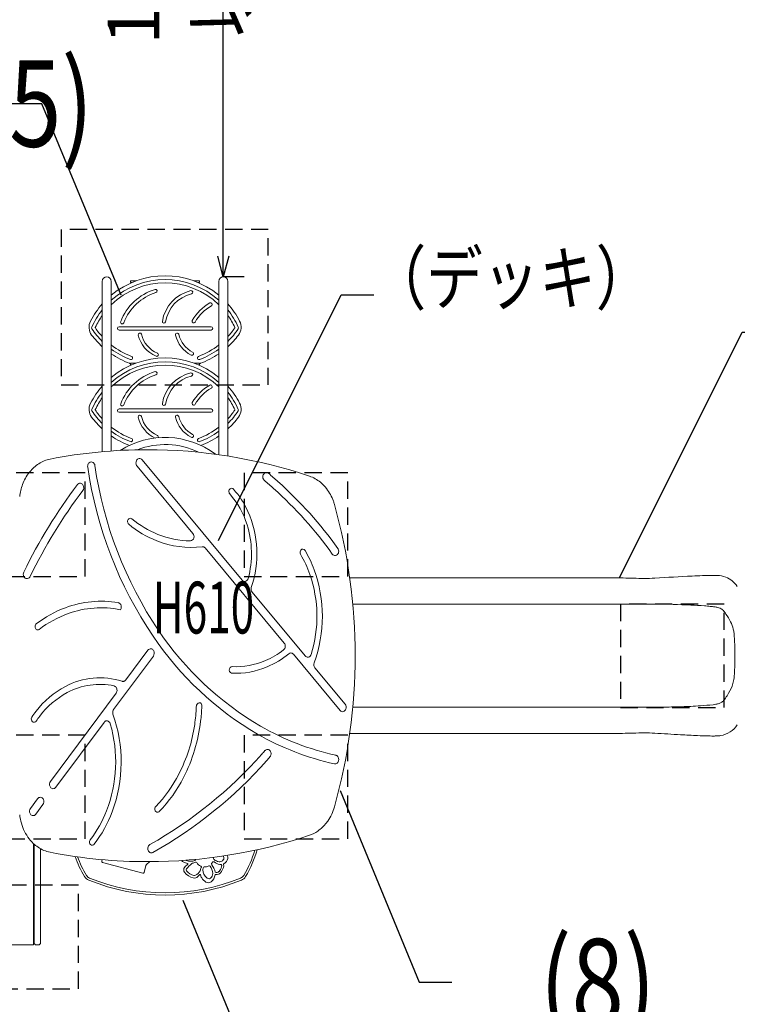
# Model space of a CAD drawing. Extents: x 0 to 25200, y 0 to 17820.
# Drawn here: x 5386 to 7464, y 11033 to 13887 of the extents above; entities that cross this region are included whole.
import ezdxf
from ezdxf.enums import TextEntityAlignment as Align

# ---------------------------------------------------------------- set-up
doc = ezdxf.new("R2010")
doc.units = 0
doc.header["$LTSCALE"] = 10
doc.header["$MEASUREMENT"] = 0
doc.linetypes.add('HIDDENX2', pattern=[0.75, 0.5, -0.25])
doc.layers.get('0').update_dxf_attribs({"linetype": 'CONTINUOUS'})
doc.layers.get('DEFPOINTS').update_dxf_attribs({"color": 252, "linetype": 'CONTINUOUS'})
for name, color, linetype in [('D-BGD', 7, 'CONTINUOUS'), ('D-STR-DIM', 7, 'CONTINUOUS'), ('D-STR-HTXT', 7, 'CONTINUOUS'), ('D-STR-TXT', 7, 'CONTINUOUS')]:
    doc.layers.add(name, color=color, linetype=linetype)
doc.layers.add('D-STR', color=1, linetype='CONTINUOUS', lineweight=15)
doc.styles.add('STYLE_0', font='romans.shx', dxfattribs={"width": 0.6, "bigfont": 'bigfont.shx'})
doc.styles.add('STYLE_2.5', font='romans.shx', dxfattribs={"width": 0.8, "height": 2.5, "bigfont": 'bigfont.shx'})
doc.dimstyles.new('S-60(矢印)', dxfattribs={"dimscale": 60, "dimtxt": 2.5, "dimasz": 1, "dimexe": 0, "dimexo": 1, "dimgap": 1, "dimtad": 1, "dimdec": 1, "dimrnd": 10, "dimdsep": 46, "dimtxsty": 'STYLE_0', "dimblk1": 'OPEN30', "dimblk2": 'OPEN30', "dimsah": 1, "dimcen": 0, "dimclrd": 256, "dimclre": 256, "dimclrt": 256, "dimadec": 0, "dimazin": 0, "dimtfac": 0.05, "dimtdec": 1, "dimtix": 1, "dimtmove": 1, "dimatfit": 3, "dimldrblk": 'NONE', "dimfxl": 1, "dimtolj": 1, "dimlwd": -1, "dimlwe": -1, "dimarcsym": 0})

# ---------------------------------------------------------------- blocks, each defined once
blk = doc.blocks.new('_Open30')
at = {"color": 0, "linetype": 'ByBlock', "lineweight": -2}
for p, q in [((-1, 0.268), (0, 0)), ((0, 0), (-1, -0.268)), ((0, 0), (-1, 0))]:
    blk.add_line(p, q, dxfattribs=at)
blk = doc.blocks.new('*D20')
at = {"layer": 'D-STR-DIM', "transparency": 16777216}
for p, q in [((6035.7, 14941.3), (5975.7, 14941.3)), ((5975.7, 13201.3), (5975.7, 14881.3)), ((6035.7, 13141.3), (5975.7, 13141.3))]:
    blk.add_line(p, q, dxfattribs=at)
at = {"layer": 'DEFPOINTS', "color": 0, "linetype": 'Continuous', "transparency": 16777216}
for p in [(5975.7, 14941.3), (5975.7, 14941.3), (5975.7, 13141.3)]:
    blk.add_point(p, dxfattribs=at)
at = {"layer": 'D-STR-DIM', "linetype": 'Continuous', "transparency": 16777216, "xscale": 60, "yscale": 60, "zscale": 60}
for p, rotation in [((5975.7, 14941.3), 90), ((5975.7, 13141.3), 270)]:
    blk.add_blockref('_Open30', p, dxfattribs=dict(at, rotation=rotation))
at = {"layer": 'D-STR-DIM', "linetype": 'Continuous', "transparency": 16777216, "insert": (5840.7, 14041.3), "char_height": 150, "attachment_point": 5, "rotation": 90, "style": 'STYLE_0'}
blk.add_mtext('\\A1;1800 以上', dxfattribs=at)
blk = doc.blocks.new('_None')

msp = doc.modelspace()

# ---------------------------------------------------------------- linework, layer by layer
at = {"layer": 'D-BGD', "color": 104, "linetype": 'HIDDENX2', "ltscale": 10}
for points in [[(5506.02, 12828.08), (6106.02, 12828.08), (6106.02, 13278.08), (5506.02, 13278.08)], [(5276.02, 12273.08), (5576.02, 12273.08), (5576.02, 12573.08), (5276.02, 12573.08)], [(6036.02, 12273.08), (6336.02, 12273.08), (6336.02, 12573.08), (6036.02, 12573.08)], [(7126.02, 11893.08), (7426.02, 11893.08), (7426.02, 12193.08), (7126.02, 12193.08)], [(5276.02, 11513.08), (5576.02, 11513.08), (5576.02, 11813.08), (5276.02, 11813.08)], [(6036.02, 11513.08), (6336.02, 11513.08), (6336.02, 11813.08), (6036.02, 11813.08)], [(5256.02, 11078.08), (5556.02, 11078.08), (5556.02, 11378.08), (5256.02, 11378.08)]]:
    msp.add_lwpolyline(points, close=True, dxfattribs=at)
at = {"layer": 'D-STR'}
for p, q in [((5625.22, 13128.2), (5625.22, 12634.7)), ((5651.35, 12636.79), (5651.35, 13128.2)), ((5706.84, 13129.35), (5706.84, 13124.59)), ((5722.62, 13129.35), (5706.84, 13129.35)), ((5907.19, 13129.35), (5891.42, 13129.35)), ((5907.19, 13129.35), (5907.19, 13124.59)), ((5962.68, 13128.2), (5962.68, 12625.93)), ((5988.81, 12621.97), (5988.81, 13128.2)), ((5706.84, 13124.59), (5710.71, 13124.59)), ((5903.32, 13124.59), (5907.19, 13124.59)), ((5706.55, 12890.46), (5706.84, 12890.46)), ((5706.84, 12891.23), (5706.84, 12886.47)), ((5722.62, 12891.23), (5706.84, 12891.23)), ((5706.84, 12886.47), (5710.71, 12886.47)), ((5907.19, 12891.23), (5891.42, 12891.23)), ((5903.32, 12886.47), (5907.19, 12886.47)), ((5907.19, 12891.23), (5907.19, 12886.47)), ((5907.19, 12890.46), (5907.48, 12890.46)), ((6341.93, 12269), (6996.66, 12269)), ((6350.69, 12192.69), (7227.69, 12192.72)), ((7227.69, 11894.37), (6350.69, 11894.39)), ((5426.02, 11205.34), (5426.02, 11499.03)), ((5427.59, 11211.69), (5427.59, 11497.58)), ((5446.64, 11483.97), (5446.64, 11211.69)), ((5624.59, 11452.43), (5623.48, 11448.28)), ((5625.73, 11444.39), (5742.3, 11413.27)), ((5752.47, 11437.11), (5762.86, 11446.65)), ((5746.19, 11415.52), (5751.54, 11435.59)), ((5426.02, 11205.34), (4664.02, 11205.34)), ((5433.94, 11205.34), (5440.29, 11205.34))]:
    msp.add_line(p, q, dxfattribs=at)
at = {"layer": 'D-STR', "color": 7}
for p, q in [((5940.37, 12996.82), (5673.67, 12996.82)), ((5673.67, 12987.3), (5940.37, 12987.3)), ((5940.37, 12758.7), (5673.67, 12758.7)), ((5673.67, 12749.17), (5940.37, 12749.17)), ((5887.87, 12398.03), (5725.91, 12593.09)), ((5740.82, 12611.05), (6030.39, 12262.3)), ((6152.07, 12079.83), (5922.98, 12355.74)), ((6059.1, 12227.72), (6212.7, 12042.73)), ((5773.16, 12042.48), (5658.01, 11887.44)), ((5693.42, 11973.21), (5757.44, 12059.41)), ((6313.83, 11885), (6178.72, 12047.73)), ((6240.94, 12008.72), (6328.75, 11902.96)), ((5475.1, 11679.23), (5665.17, 11935.17)), ((5630.47, 11850.35), (5490.81, 11662.3)), ((5417.09, 11601.13), (5437.75, 11628.94)), ((5453.47, 11612.01), (5432.81, 11584.2))]:
    msp.add_line(p, q, dxfattribs=at)
at = {"layer": 'D-STR'}
for centre, radius, start, end in [((5638.28, 13128.2), 13.07, 0, 180), ((5807.02, 12901.12), 243.34, 50.23145, 129.76855), ((5975.75, 13128.2), 13.07, 0, 180), ((5807.02, 12901.12), 243.34, 138.33938, 152.56513), ((5807.02, 12901.12), 243.34, 27.43487, 41.66062), ((5624.86, 12995.68), 38.1, 152.56513, 216.94258), ((5989.17, 12995.68), 38.1, 323.05742, 27.43487), ((5788.89, 13119.03), 243.34, 216.94258, 227.73017), ((5825.14, 13119.03), 243.34, 312.26983, 323.05742), ((5788.89, 13119.03), 243.34, 235.58273, 249.66745), ((5807.02, 12662.99), 243.34, 50.23145, 129.76855), ((5825.14, 13119.03), 243.34, 290.33255, 304.41727), ((5706.55, 12896.81), 6.35, 249.66745, 270), ((5907.48, 12896.81), 6.35, 270, 290.33255), ((5807.02, 12662.99), 243.34, 138.33938, 152.56513), ((5807.02, 12662.99), 243.34, 27.43487, 41.66062), ((5624.86, 12757.55), 38.1, 152.56513, 216.94258), ((5989.17, 12757.55), 38.1, 323.05742, 27.43487), ((5788.89, 12880.91), 243.34, 216.94258, 227.73017), ((5825.14, 12880.91), 243.34, 312.26983, 323.05742), ((5788.89, 12880.91), 243.34, 235.58273, 249.5057), ((5807.02, 12432.65), 243.34, 53.1029, 122.27649), ((5825.14, 12880.91), 243.34, 290.4943, 304.41727), ((5754.4, 11182.41), 1458.03, 90.00767, 101.07266), ((5807.02, 12432.65), 222.7, 64.13418, 111.2794), ((5756.08, 11166.63), 1473.81, 71.43262, 90.07295), ((5493, 12519.62), 95.51, 101.24332, 122.91882), ((5501.09, 12507.12), 110.4, 122.91636, 141.25184), ((5517.21, 12494.32), 130.99, 142.35349, 159.70391), ((5508.14, 12500.75), 119.89, 140.98882, 142.1431), ((6193.41, 12469.35), 99.64, 50.4906, 71.29136), ((5531.22, 12488.77), 146.06, 159.56743, 173.75576), ((6184.65, 12458.19), 113.82, 37.70671, 50.66421), ((6170.4, 12447.45), 131.67, 19.43193, 37.6119), ((6160.2, 12443.28), 142.68, 15.67731, 19.64761), ((4723.15, 12043.54), 1634.29, 344.44358, 15.55642), ((7830.63, 2627.23), 9659.9, 92.947304, 93.592551), ((7444.95, 10123.05), 2154.17, 92.15922, 92.95395), ((7395.89, 11451.28), 825.04, 90.04955, 92.22991), ((7394.38, 11983.46), 292.85, 87.69088, 89.84361), ((7402.84, 12196.93), 79.22, 69.31527, 87.58981), ((7404.85, 12204.07), 71.83, 34.07271, 68.80083), ((7055.02, 43682.54), 31413.59, 269.893746, 270.088694), ((7099.61, 9998.57), 2270.42, 89.14493, 89.89818), ((7112.01, 10843.19), 1425.71, 87.90989, 89.13674), ((7198.16, 13220.37), 953.03, 267.94658, 269.79166), ((7195.44, 12822.59), 555.24, 269.92272, 273.08559), ((7222.91, 9777.76), 2414.96, 87.46649, 89.88674), ((7273.16, 10930.27), 1261.36, 85.62295, 87.43269), ((7314.73, 11478.9), 711.15, 84.24202, 85.58882), ((7373.93, 12027.27), 159.65, 81.24638, 85.63424), ((7364.92, 11987.2), 200.65, 77.66332, 80.4458), ((7399.02, 12144.46), 39.74, 67.04774, 77.25135), ((7404.59, 12157.2), 25.83, 41.23562, 67.39525), ((7396.51, 12150.03), 36.63, 37.58853, 41.33818), ((7225.17, 12017.28), 253.38, 35.45932, 37.74237), ((7308.48, 12075.88), 151.53, 25.7381, 35.68791), ((7333.93, 12088.69), 123.04, 15.09132, 25.51205), ((7363.05, 12097.15), 92.73, 6.92576, 14.7237), ((6902.87, 12066.93), 553.78, 3.39525, 4.28783), ((6555.57, 12040.87), 902.03, 359.77523, 3.74106), ((6653.67, 12043.51), 803.95, 357.043, 359.55953), ((5699.53, 12098.56), 1759.66, 356.1058, 356.85563), ((7329.68, 12000), 127.59, 329.14569, 342.91826), ((7363.5, 11989.8), 92.26, 342.80108, 353.31055), ((7291.78, 12022.04), 171.43, 323.75019, 329.31591), ((7265.44, 13297.37), 1402.12, 272.61284, 273.79269), ((7301.49, 12760.91), 864.45, 273.76062, 276.15277), ((7381.25, 12008.02), 107.36, 276.89836, 281.19031), ((7429.61, 11778.9), 126.83, 100.17379, 102.53394), ((7399.62, 11940.55), 37.59, 281.64436, 295.39807), ((7404.86, 11929.59), 25.44, 295.32191, 315.96463), ((7396.47, 11937.09), 36.69, 316.65347, 322.39531), ((7218.32, 12075.07), 262.02, 322.2631, 323.8984), ((7221.14, 14441.5), 2547.14, 270.14721, 271.32331), ((7233.83, 13989.87), 2095.34, 271.26168, 272.6132), ((7404.8, 11883.06), 71.9, 279.3411, 325.91751), ((6678.9, -2324431.06), 2336249.16, 89.99228171, 90.0082642), ((7047.87, 17420.12), 5602.3, 269.44513, 270.86162), ((7289.8, 6002.11), 5818.48, 90.940786, 91.552913), ((7195.07, 11295.09), 524.71, 86.69359, 90.08765), ((7653.52, 18443.36), 6638.25, 266.301615, 266.948824), ((7557.62, 16333.02), 4525.83, 266.73917, 267.36335), ((7413, 13185.49), 1374.98, 267.34972, 268.50671), ((7393.19, 12416.71), 605.95, 268.48533, 270.1834), ((7394.34, 12106.72), 295.96, 270.15247, 272.27854), ((7402.03, 11897.47), 86.57, 272.70078, 279.60743), ((6167.04, 11641.36), 135.43, 325.33961, 344.53314), ((5529.29, 11597.93), 144.1, 186.17517, 206.20118), ((6186.15, 11627.51), 111.79, 304.23271, 322.3812), ((6177.22, 11635.02), 123.46, 322.15309, 325.07593), ((5515.01, 11591.31), 128.37, 206.36575, 217.73396), ((6193.93, 11616.53), 98.34, 288.6437, 304.08428), ((5502.17, 11581.13), 111.98, 217.63449, 235.76606), ((5756.56, 12917.53), 1470.89, 270.04605, 288.5859), ((5493.26, 11568.15), 96.24, 235.80244, 258.68603), ((5754.65, 12907.1), 1460.46, 258.93591, 270.12128), ((5779.68, 11561.75), 298.42, 328.70388, 344.05299), ((5779.68, 11561.75), 304.77, 328.70388, 344.6934), ((5834.35, 11561.75), 304.77, 199.19435, 211.29612), ((5834.35, 11561.75), 298.42, 199.82413, 211.29612), ((5626.55, 11447.46), 3.17, 165.05403, 255.05403), ((5868.71, 11461.48), 18.08, 219.88626, 244.57527), ((5878.32, 11481.69), 40.45, 244.57527, 260.81782), ((5873.87, 11460.3), 11.21, 237.69299, 246.59874), ((5880.98, 11476.73), 29.12, 246.59874, 295.37771), ((5871.61, 11440.19), 1.59, 306.27205, 80.81782), ((5886.38, 11438.82), 3.17, 100.85555, 128.03802), ((5879.51, 11474.65), 33.32, 280.85555, 297.20846), ((5892.1, 11453.29), 3.17, 295.37771, 357.70334), ((5896.19, 11442.2), 3.17, 31.77774, 117.20846), ((5921.32, 11457.76), 26.38, 211.77774, 245.91361), ((5921.32, 11457.76), 26.38, 321.21347, 330.7738), ((5947.11, 11443.33), 3.18, 52.15307, 150.7738), ((5950.76, 11455.26), 3.17, 175.14418, 230.6277), ((5921.32, 11457.76), 26.38, 355.14418, 2.90121), ((5967.3, 11475.41), 29.23, 230.6277, 262.12928), ((5971.13, 11474.25), 35.97, 232.15307, 260.907), ((5964.98, 11458.64), 12.31, 262.12928, 285.97057), ((5964.61, 11459.93), 13.65, 285.97057, 334.20912), ((5970.91, 11456.88), 6.65, 334.20912, 62.94335), ((5967.46, 11459.77), 21.53, 297.01334, 348.28351), ((5974.59, 11458.29), 14.24, 348.28351, 27.47291), ((5743.12, 11416.34), 3.18, 255.05403, 345.05403), ((5754.61, 11434.77), 3.17, 132.54803, 165.05403), ((5873.09, 11422.86), 11.78, 144.7949, 214.75659), ((5897.09, 11439.52), 41, 214.75659, 258.3418), ((5896.39, 11406.41), 40.3, 126.27205, 144.7949), ((5873.09, 11422.86), 4.56, 144.7949, 214.75659), ((5897.09, 11439.52), 33.78, 214.75659, 258.3418), ((5930.62, 11382.27), 74.97, 128.03802, 144.7949), ((5876.24, 11441.83), 39.47, 298.50514, 326.09674), ((5938.67, 11415.46), 30, 152.48861, 171.64713), ((5909.25, 11430.78), 3.17, 332.48861, 65.91361), ((5945.06, 11422.26), 28.6, 166.42207, 218.58507), ((5920.34, 11428.23), 3.17, 88.10704, 166.42207), ((5921.32, 11457.76), 26.38, 268.10704, 297.35004), ((5934.89, 11431.51), 3.17, 38.8378, 117.35004), ((5909.76, 11411.28), 35.44, 2.42222, 38.8378), ((5944.35, 11439.25), 3.18, 141.21347, 224.56009), ((5917, 11412.31), 35.22, 6.859, 44.56009), ((5956.8, 11423.5), 8.49, 235.27012, 319.24665), ((5956.8, 11423.5), 14.21, 258.1026, 319.24665), ((5933.71, 11443.4), 38.98, 319.24665, 342.24731), ((5968.49, 11457.74), 19.26, 260.907, 273.04506), ((5933.71, 11443.4), 44.7, 319.24665, 342.24731), ((5963.71, 11433.79), 7.48, 342.24731, 39.12207), ((5977.56, 11438.97), 1.59, 115.78539, 200.50506), ((5963.71, 11433.79), 13.19, 342.24731, 20.50506), ((5968.49, 11457.74), 19.26, 295.78539, 297.01334), ((5595.63, 11416.63), 25.4, 211.29612, 247.83156), ((5595.63, 11416.63), 19.05, 211.29612, 247.83156), ((5807.02, 11935.42), 585.6, 247.83156, 292.16844), ((5807.02, 11935.42), 579.25, 247.83156, 292.16844), ((5891.69, 11413.37), 14.3, 258.3418, 315.83983), ((5891.69, 11413.37), 7.08, 258.3418, 298.50514), ((5840.64, 11462.95), 85.47, 315.83983, 320.72003), ((5908.02, 11407.84), 1.59, 13.96747, 140.72003), ((5938.67, 11415.46), 30, 193.96747, 211.71538), ((5944.4, 11419), 36.73, 211.71538, 238.85316), ((5941.39, 11419.33), 23.91, 218.58507, 246.74517), ((5932.32, 11399.01), 13.38, 238.85316, 306.62783), ((5934.58, 11403.47), 6.65, 246.74517, 310.31625), ((5927.32, 11412.02), 17.87, 310.31625, 2.42222), ((5922.71, 11411.95), 29.5, 306.62783, 352.77382), ((5953.54, 11408.04), 1.59, 78.1026, 172.77382), ((6018.4, 11416.63), 19.05, 292.16844, 328.70388), ((6018.4, 11416.63), 25.4, 292.16844, 328.70388), ((5433.94, 11211.69), 6.35, 180, 270), ((5440.29, 11211.69), 6.35, 270, 0)]:
    msp.add_arc(centre, radius, start, end, dxfattribs=at)
at = {"layer": 'D-STR', "color": 7}
for centre, radius, start, end in [((5807.02, 12901.12), 232.23, 47.90993, 132.09007), ((5807.02, 12901.12), 222.7, 45.65585, 134.34415), ((5822.61, 12957.32), 153.99, 106.84733, 159.33436), ((5779.36, 13100.14), 4.76, 286.84733, 106.84733), ((5907.32, 12994.96), 109.54, 103.72655, 170.85467), ((5882.46, 13096.74), 4.76, 283.72655, 103.72655), ((5822.61, 12957.32), 144.46, 106.84733, 159.33436), ((5907.32, 12994.96), 100.01, 103.72655, 170.85467), ((5807.02, 12901.12), 232.23, 141.52179, 156.02531), ((6003.14, 12948.33), 134.94, 119.62324, 150.37676), ((6003.14, 12948.33), 125.41, 119.62324, 150.37676), ((5938.8, 13061.49), 4.76, 299.62324, 119.62324), ((5807.02, 12901.12), 232.23, 23.97469, 38.47821), ((5807.02, 12901.12), 222.7, 144.71878, 155.11945), ((5682.99, 13009.99), 4.76, 159.33436, 339.33436), ((5803.88, 13011.61), 4.76, 170.85467, 350.85467), ((5889.98, 13012.68), 4.76, 150.37676, 330.37676), ((5807.02, 12901.12), 222.7, 24.88055, 35.28122), ((5599.17, 12993.54), 4.76, 156.02531, 213.4824), ((5788.89, 13119.03), 232.23, 213.4824, 225.18589), ((5606.42, 12994.15), 1.59, 155.11945, 214.38827), ((5788.89, 13119.03), 222.7, 214.38827, 222.69671), ((5673.67, 12992.06), 4.76, 90, 270), ((5940.37, 12992.06), 4.76, 270, 90), ((5825.14, 13119.03), 222.7, 317.30329, 325.61173), ((5825.14, 13119.03), 232.23, 314.81411, 326.5176), ((6007.61, 12994.15), 1.59, 325.61173, 24.88055), ((6014.86, 12993.54), 4.76, 326.5176, 23.97469), ((5733.9, 12973.76), 4.76, 13.76952, 193.76952), ((5817.16, 12994.17), 90.49, 193.76952, 246.43229), ((5817.16, 12994.17), 80.96, 193.76952, 246.43229), ((5841.85, 12973.77), 4.76, 13.84557, 193.84557), ((5925.08, 12994.28), 90.49, 193.84557, 241.90439), ((5925.08, 12994.28), 80.96, 193.84557, 241.90439), ((5788.89, 13119.03), 222.7, 231.85942, 249.24149), ((5788.89, 13119.03), 232.23, 233.6823, 249.24149), ((5825.14, 13119.03), 222.7, 290.75851, 308.14058), ((5825.14, 13119.03), 232.23, 290.75851, 306.3177), ((5708.27, 12906.33), 4.76, 249.24149, 69.24149), ((5782.88, 12915.59), 4.76, 246.43229, 66.43229), ((5884.71, 12918.66), 4.76, 241.90439, 61.90439), ((5905.76, 12906.33), 4.76, 110.75851, 290.75851), ((5807.02, 12662.99), 232.23, 47.90993, 132.09007), ((5807.02, 12662.99), 222.7, 45.65585, 134.34415), ((5822.61, 12719.2), 153.99, 106.84733, 159.33436), ((5822.61, 12719.2), 144.46, 106.84733, 159.33436), ((5779.36, 12862.02), 4.76, 286.84733, 106.84733), ((5907.32, 12756.83), 109.54, 103.72655, 170.85467), ((5907.32, 12756.83), 100.01, 103.72655, 170.85467), ((5882.46, 12858.62), 4.76, 283.72655, 103.72655), ((6003.14, 12710.21), 134.94, 119.62324, 150.37676), ((6003.14, 12710.21), 125.41, 119.62324, 150.37676), ((5938.8, 12823.37), 4.76, 299.62324, 119.62324), ((5807.02, 12662.99), 232.23, 141.52179, 156.02531), ((5807.02, 12662.99), 222.7, 144.71878, 155.11945), ((5807.02, 12662.99), 232.23, 23.97469, 38.47821), ((5807.02, 12662.99), 222.7, 24.88055, 35.28122), ((5599.17, 12755.42), 4.76, 156.02531, 213.4824), ((5606.42, 12756.02), 1.59, 155.11945, 214.38827), ((5788.89, 12880.91), 222.7, 214.38827, 222.69671), ((5673.67, 12753.93), 4.76, 90, 270), ((5682.99, 12771.86), 4.76, 159.33436, 339.33436), ((5803.88, 12773.49), 4.76, 170.85467, 350.85467), ((5889.98, 12774.55), 4.76, 150.37676, 330.37676), ((5940.37, 12753.93), 4.76, 270, 90), ((5825.14, 12880.91), 222.7, 317.30329, 325.61173), ((6007.61, 12756.02), 1.59, 325.61173, 24.88055), ((6014.86, 12755.42), 4.76, 326.5176, 23.97469), ((5788.89, 12880.91), 232.23, 213.4824, 225.18589), ((5733.9, 12735.64), 4.76, 13.76952, 193.76952), ((5817.16, 12756.04), 90.49, 193.76952, 244.60634), ((5817.16, 12756.04), 80.96, 193.76952, 246.43229), ((5841.85, 12735.64), 4.76, 13.84557, 193.84557), ((5925.08, 12756.16), 90.49, 193.84557, 241.90439), ((5925.08, 12756.16), 80.96, 193.84557, 241.90439), ((5825.14, 12880.91), 232.23, 314.81411, 326.5176), ((5788.89, 12880.91), 222.7, 231.85942, 249.24149), ((5825.14, 12880.91), 222.7, 290.75851, 308.14058), ((5788.89, 12880.91), 232.23, 233.6823, 249.24149), ((5708.27, 12668.21), 4.76, 249.24149, 69.24149), ((5782.88, 12677.47), 4.76, 331.16857, 66.43229), ((5884.71, 12680.53), 4.76, 241.90439, 61.90439), ((5905.76, 12668.21), 4.76, 110.75851, 290.75851), ((5825.14, 12880.91), 232.23, 290.75851, 306.3177), ((5733.26, 12605.18), 9.58, 37.82278, 159.41276), ((5597.71, 12592.43), 14.85, 152.97633, 188.71065), ((6747.92, 12758.04), 1176.92, 188.20277, 213.99109), ((5595.01, 12593.8), 11.82, 130.55217, 152.9775), ((5593.4, 12595.99), 9.11, 54.36838, 131.81773), ((5591.2, 12593.19), 12.67, 7.35701, 53.6781), ((6740.96, 12758.57), 1148.91, 188.19923, 213.98557), ((5737.61, 12602.1), 14.79, 154.19025, 182.34868), ((5736.87, 12601.87), 14.04, 181.50686, 218.69682), ((6104.98, 12561.51), 14.95, 155.46716, 207.57279), ((6102.44, 12562.68), 12.15, 130.79758, 155.48037), ((6102.31, 12560.19), 11.96, 207.89129, 229.83107), ((6100.58, 12565.05), 9.14, 49.37258, 131.70535), ((5396.13, 11722.24), 1107.58, 48.22013, 50.10381), ((6778.47, 11613.94), 1535.37, 142.94465, 154.04239), ((5562.23, 12532.28), 11.37, 131.25522, 142.91454), ((5560.93, 12534.13), 9.13, 68.63774, 132.77966), ((5559.97, 12532.46), 11.04, 25.12662, 67.15136), ((5557.51, 12530.32), 13.96, 323.32536, 355.71208), ((5556.49, 12530.57), 14.99, 355.0326, 26.00708), ((6001.17, 12520.05), 9.06, 131.19484, 155.9664), ((5999.85, 12521.72), 6.93, 40.76023, 132.04612), ((5815.77, 12357.35), 253.7, 24.23653, 41.70464), ((5399.26, 11719.43), 1084.01, 48.21856, 50.10202), ((5344.49, 11662.03), 1163.31, 35.51602, 48.09085), ((5341.53, 11665.12), 1186.56, 35.51731, 48.09165), ((6773.64, 11612.24), 1509.8, 142.94534, 154.04329), ((6003.17, 12519.14), 11.25, 155.8955, 205.56993), ((6001.57, 12518.47), 9.52, 206.0725, 221.81428), ((5813.64, 12351.96), 241.56, 17.09514, 41.52224), ((5706.3, 12435.04), 6.86, 49.711, 131.7872), ((5772.17, 12339.19), 300.92, 341.0747, 23.98128), ((5709.6, 12432.4), 11.21, 157.97307, 207.85457), ((5707.84, 12433.15), 9.29, 131.10011, 158.18965), ((5707.57, 12431.37), 8.93, 208.13186, 230.07436), ((5893.56, 12653.98), 299.01, 230.11743, 248.3265), ((5893.15, 12658.49), 284.42, 230.11541, 247.91061), ((5776.72, 12339.37), 280.56, 345.13547, 17.33703), ((5882.01, 12632.33), 255.99, 248.02039, 269.63264), ((5879.77, 12387.16), 10.84, 273.38599, 347.30597), ((5876.35, 12389.02), 14.62, 343.16036, 38.02839), ((5881.33, 12623.48), 266.15, 248.3487, 277.1432), ((5915.52, 12350.56), 8.9, 65.82923, 97.06089), ((5914.78, 12349.05), 10.58, 39.24295, 65.54809), ((6209.37, 12342.85), 11.27, 157.60146, 204.80713), ((6207.6, 12343.59), 9.35, 133.53217, 157.66909), ((6208.15, 12342.39), 9.98, 205.36917, 210.38501), ((5908.92, 12167.83), 336.45, 19.3393, 30.25256), ((6206.13, 12345.19), 7.18, 91.22623, 133.78051), ((6205.8, 12344.84), 7.53, 28.93041, 88.64732), ((5905.93, 12169.32), 354.98, 20.34075, 30.28747), ((6299.46, 12343.13), 9.67, 214.13663, 275.54199), ((6299.05, 12343.26), 9.85, 277.856, 316.63407), ((6296.94, 12345.33), 12.8, 316.38441, 340.10431), ((6296.69, 12346.87), 13.06, 25.24496, 35.5204), ((6294.77, 12346.12), 15.11, 340.05581, 24.69304), ((5411.48, 12279.53), 14.96, 154.31244, 206.51467), ((5408.12, 12277.72), 11.14, 205.8956, 246.14708), ((5407.07, 12276.01), 9.16, 247.77751, 313.35637), ((5405.32, 12278.27), 12.01, 312.04627, 334.24991), ((5876.26, 12157.73), 370.61, 342.65094, 19.14056), ((5870.28, 12157.8), 392.41, 339.88599, 20.10823), ((6038.05, 12268.31), 9.74, 218.15745, 268.81612), ((6037.74, 12267.96), 9.39, 270.62124, 311.54733), ((6035.43, 12270.53), 12.84, 311.66516, 345.80371), ((6071.14, 12236.7), 15.13, 161.11142, 188.89195), ((6069.76, 12236.34), 13.71, 188.32947, 218.98143), ((5622.32, 11905.28), 296.04, 80.50034, 110.58902), ((5669.61, 12188.14), 9.25, 58.58185, 80.35443), ((5668.3, 12186.2), 11.59, 27.98568, 58.08103), ((5665.42, 12184.7), 14.84, 327.20039, 27.87614), ((5632.32, 11876.9), 326.12, 110.48165, 127.42912), ((5631.49, 11873.04), 310.76, 109.82544, 127.4567), ((5622.3, 11899.85), 282.42, 78.63777, 109.91664), ((5441.64, 12127.8), 11.24, 155.00755, 205.20106), ((5439.56, 12128.79), 8.94, 127.49982, 155.10286), ((5438.58, 12125.98), 7.7, 202.63449, 266.75268), ((5438.3, 12125.14), 6.86, 268.74092, 307.63512), ((6545.4, 12621.42), 932.62, 213.98799, 239.67692), ((6543.24, 12625.2), 910.42, 213.98132, 239.67241), ((6141.87, 12070.39), 13.26, 309.32229, 356.5669), ((6140.85, 12070.93), 14.32, 354.6517, 38.41798), ((5766.57, 12052.65), 11.37, 129.0109, 143.46402), ((5765.29, 12054.53), 9.1, 69.27122, 130.1689), ((5764.33, 12052.83), 11.03, 25.69981, 67.71846), ((5761.81, 12050.7), 14.01, 323.84974, 356.15956), ((5760.88, 12050.95), 14.96, 355.47697, 26.48462), ((6002.52, 12251.98), 242.15, 293.11185, 307.60497), ((6001.46, 12248.68), 258.11, 292.999, 309.41022), ((6171.36, 12042.11), 9.34, 90.56028, 130.12792), ((6171.06, 12041.71), 9.74, 38.16113, 88.81244), ((6221.35, 12049.89), 11.23, 219.59608, 231.27625), ((6220.15, 12048.1), 9.09, 230.18087, 286.13555), ((6219.07, 12050.11), 11.33, 288.54356, 345.06408), ((6011.41, 12229.83), 218.29, 267.35384, 293.24884), ((6252.94, 12017.69), 15.09, 159.86581, 188.31979), ((6251.63, 12017.36), 13.74, 187.71734, 218.95553), ((6004.38, 12002.27), 11.28, 163.87991, 204.43093), ((6002.94, 12002.75), 9.77, 136.60872, 164.25631), ((6001.52, 12000.69), 8.04, 202.60478, 256.06513), ((6001.08, 12004.7), 7.08, 87.67858, 137.7136), ((6001.02, 11999.26), 6.53, 257.31311, 267.15649), ((6011.42, 12224.01), 231.52, 267.34045, 293.11574), ((5618.39, 11765.88), 213.49, 72.41873, 117.97814), ((5618.47, 11759.66), 200.65, 78.3194, 118.14393), ((5657.15, 11946.94), 9.41, 55.21319, 77.44753), ((5685.59, 11977.83), 8.85, 251.61544, 269.71926), ((5685.55, 11977.69), 8.72, 269.93523, 286.2286), ((5685.34, 11978.49), 9.54, 286.11119, 302.65316), ((5684.72, 11979.47), 10.71, 302.61363, 316.91722), ((5683.96, 11980.23), 11.78, 316.76747, 323.52154), ((5639.36, 11725.82), 258.71, 117.91753, 142.77692), ((5638.85, 11721.69), 243.74, 118.15745, 143.05869), ((5656.05, 11945.39), 11.32, 38.26964, 55.1478), ((5654.62, 11944.28), 13.13, 15.18224, 38.20889), ((5654.73, 11942.87), 12.97, 323.73427, 336.0694), ((5653.39, 11943.5), 14.45, 335.96388, 357.53287), ((5652.24, 11943.59), 15.61, 357.37573, 15.3254), ((5912.39, 11894.8), 14.85, 159.14327, 177.78018), ((5910.03, 11895.81), 12.28, 127.1108, 159.59616), ((5908.11, 11898.39), 9.06, 82.6289, 127.27403), ((5901.79, 11899.16), 11.1, 44.30872, 47.79459), ((5900.58, 11898.11), 12.7, 22.77379, 43.89368), ((5898.53, 11897.25), 14.93, 357.86765, 22.74332), ((6317.18, 11893.94), 14.67, 340.02972, 37.94198), ((5666.17, 11702.28), 294.31, 142.28523, 146.26043), ((5264.39, 11735.74), 415.46, 339.66311, 19.43438), ((5670.94, 11879), 15.6, 176.06922, 192.23592), ((5669.78, 11879.11), 14.44, 153.32327, 176.18254), ((5669.61, 11878.72), 14.25, 192.28838, 199.54679), ((5668.24, 11879.87), 12.72, 143.5997, 153.28289), ((5411.57, 11914.85), 486.38, 351.62662, 357.70523), ((5404.09, 11914.88), 509.67, 353.05947, 357.95425), ((6321.29, 11890.61), 9.33, 216.93052, 283.42837), ((6320.13, 11892.42), 11.38, 287.02542, 342.17011), ((5430.8, 11859.76), 11.11, 146.98942, 209.14851), ((5428.24, 11858.25), 8.14, 208.66889, 249.50556), ((5427.59, 11857.15), 6.89, 251.32175, 313.39529), ((5426.45, 11858.66), 8.78, 312.0336, 326.28781), ((5663.77, 11700.16), 276.61, 142.5971, 146.26102), ((5639.96, 11843.32), 11.81, 138.02525, 143.49025), ((5639.33, 11843.93), 10.93, 124.97802, 138.17647), ((5638.75, 11844.8), 9.89, 115.20144, 125.11117), ((5638.32, 11845.73), 8.86, 95.98011, 115.27521), ((5638.3, 11845.53), 9.06, 63.05182, 95.73276), ((5271.45, 11735.88), 392.62, 338.77268, 16.30745), ((5637.84, 11844.59), 10.11, 48.91557, 63.1452), ((5636.75, 11843.35), 11.76, 32.52636, 48.86514), ((5635.09, 11842.27), 13.74, 16.2438, 32.5828), ((5438.91, 11909.33), 458.53, 332.84342, 351.81119), ((5430.59, 11910), 482.78, 332.97545, 353.25485), ((6467.21, 12499.65), 788.06, 240.11411, 257.58635), ((6466.88, 12506.24), 769.2, 240.10772, 257.58435), ((5146.23, 12591.19), 1256.71, 299.39668, 318.47272), ((5065.78, 12671.48), 1370.18, 318.1895, 318.7703), ((6104.61, 11761.12), 11.1, 129.91854, 138.80745), ((6103.51, 11762.73), 9.15, 70.43594, 131.09749), ((6102.57, 11761.09), 11.02, 23.72442, 68.6802), ((6100.66, 11758.66), 13.32, 319.15336, 347.39477), ((6098.85, 11759.17), 15.2, 347.03412, 24.72603), ((5144.64, 12586.69), 1278, 299.39402, 318.47136), ((5062.86, 12668.31), 1393.35, 318.18819, 318.77029), ((6299.65, 11738.89), 9.06, 257.97655, 309.44849), ((6299.65, 11746.45), 8.77, 71.25696, 77.72652), ((6298.71, 11744.42), 10.99, 26.41475, 70.03549), ((6298.24, 11740.99), 11.58, 308.23161, 332.35456), ((6295.28, 11742.52), 14.91, 332.41841, 27.08863), ((5495.14, 11880.26), 395.23, 316.111, 332.87153), ((5487.37, 11670.76), 14.96, 175.47697, 206.48462), ((5486.44, 11671.01), 14.01, 143.84974, 176.15956), ((5491.93, 11878.75), 413.94, 316.10604, 332.97019), ((5483.92, 11668.88), 11.03, 205.69981, 247.71846), ((5482.96, 11667.18), 9.1, 249.27122, 310.1689), ((5481.68, 11669.06), 11.37, 309.0109, 323.46402), ((5446.89, 11622.18), 11.37, 129.0109, 143.46402), ((5445.6, 11624.06), 9.1, 69.27122, 130.1689), ((5444.64, 11622.36), 11.03, 25.69981, 67.71846), ((5442.13, 11620.23), 14.01, 323.84974, 356.15956), ((5441.19, 11620.48), 14.96, 355.47697, 26.48462), ((5429.37, 11592.66), 14.96, 175.47697, 206.48462), ((5428.44, 11592.9), 14.01, 143.84974, 176.15956), ((5425.92, 11590.78), 11.03, 205.69981, 247.71846), ((5321.78, 11717.11), 338.91, 322.36349, 338.64931), ((5316.66, 11716.8), 359.87, 322.37624, 339.59778), ((5788.51, 11599.03), 11.31, 164.45412, 204.81504), ((5787.05, 11599.52), 9.77, 136.24563, 164.94347), ((5785.83, 11597.62), 8.29, 203.78309, 248.56161), ((5785.11, 11596.41), 6.9, 250.46156, 314.14869), ((5784.35, 11597.49), 8.21, 312.64487, 315.8784), ((5424.96, 11589.08), 9.1, 249.27122, 310.1689), ((5423.68, 11590.96), 11.37, 309.0109, 323.46402), ((5599.13, 11503.62), 11.12, 174.29133, 207.97398), ((5598.47, 11503.84), 10.44, 142.59899, 175.11472), ((5596.59, 11502.15), 8.18, 207.22283, 249.44639), ((5595.93, 11501.01), 6.88, 251.29873, 311.75638), ((5594.99, 11502.33), 8.5, 310.5545, 322.21917), ((5771.54, 11484.72), 14.6, 172.11571, 211.13792), ((5771.01, 11485.01), 14.04, 145.64563, 172.98888), ((5767.79, 11482.07), 10.02, 209.24123, 266.57817), ((5768.45, 11486.77), 10.93, 119.38524, 145.69381), ((5767.49, 11481.05), 8.99, 268.12045, 299.38038)]:
    msp.add_arc(centre, radius, start, end, dxfattribs=at)
at = {"layer": 'D-STR-HTXT', "linetype": 'Continuous'}
for points in [[(5679.48, 13088), (5450.43, 13643.12), (5356.08, 13643.12)], [(5961.64, 12377.75), (6317.16, 13089.67), (6411.51, 13089.67)], [(7123.38, 12268.87), (7478.9, 12980.78), (7573.25, 12980.78)], [(6313.75, 11652.72), (6542.8, 11097.61), (6637.15, 11097.61)], [(5858.64, 11335.41), (6087.68, 10780.29), (6182.04, 10780.29)]]:
    msp.add_lwpolyline(points, dxfattribs=at)

# ---------------------------------------------------------------- texts
at = {"layer": 'D-STR-HTXT', "style": 'STYLE_2.5', "width": 0.8}
for s, p in [('(5)', (5431.22, 13611.05)), ('(8)', (7060.14, 11065.54))]:
    msp.add_text(s, height=250, dxfattribs=at).set_placement(p, align=Align.MIDDLE)
at = {"layer": 'D-STR-HTXT', "lineweight": 0, "style": 'STYLE_2.5', "width": 0.8}
msp.add_text('（デッキ）', height=150, dxfattribs=at).set_placement((6399.6, 13016.01), align=Align.BOTTOM_LEFT)
at = {"layer": 'D-STR-TXT', "style": 'STYLE_0', "width": 0.6}
msp.add_text('H610', height=150, dxfattribs=at).set_placement((5918.34, 12163.41), align=Align.MIDDLE)

# ---------------------------------------------------------------- dimensions: what is measured, and where the dimension line sits
at = {"layer": 'D-STR-DIM', "linetype": 'Continuous'}
dim = msp.add_linear_dim(base=(5975.75, 14941.26), p1=(5975.75, 13141.26), p2=(5975.75, 14941.26), angle=90, text='<> 以上', dimstyle='S-60(矢印)', dxfattribs=at)
dim.commit()
dim.dimension.update_dxf_attribs({"geometry": '*D20', "text_midpoint": (5840.75, 14041.26)})

doc.saveas('drawing.dxf')
